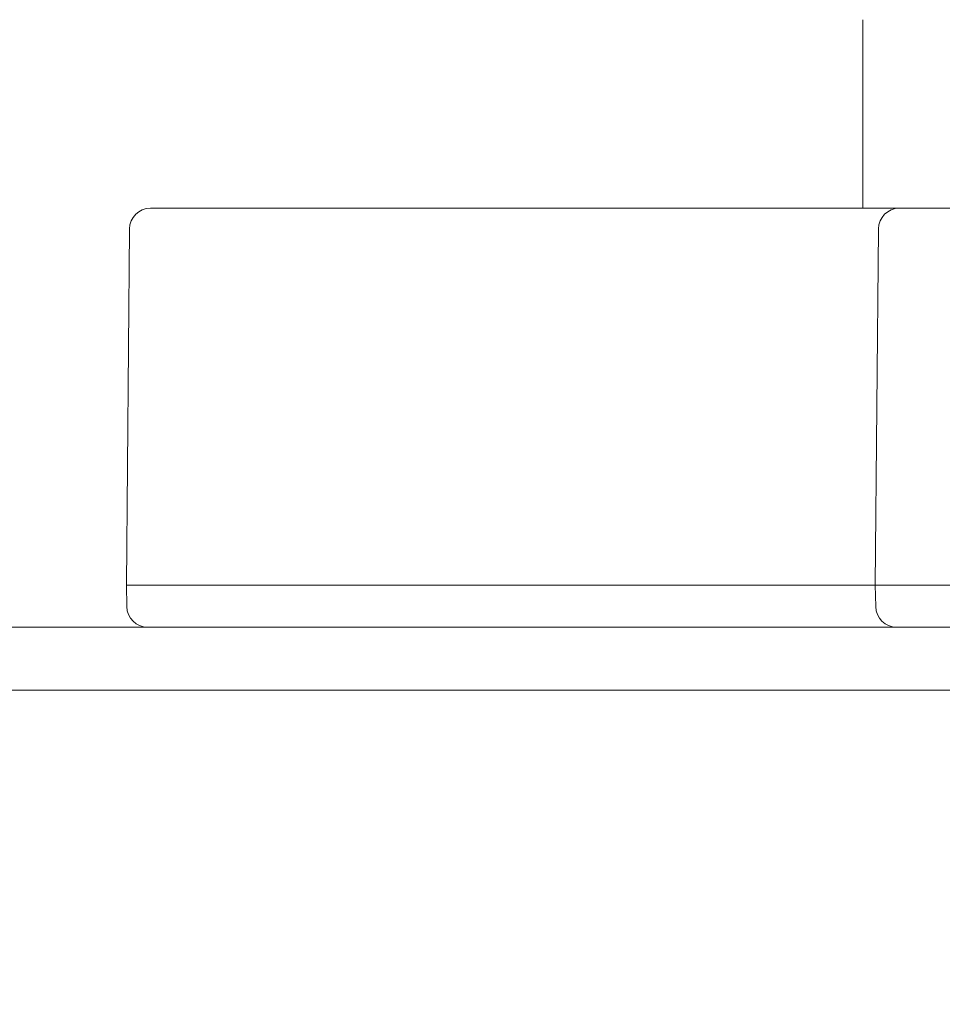
# Model space of a CAD drawing. Units: millimetres. Extents: x 776 to 3673, y 125 to 2621.
# Drawn here: x 1641 to 1685, y 2156 to 2203 of the extents above; entities that cross this region are included whole.
import ezdxf

# ---------------------------------------------------------------- set-up
doc = ezdxf.new("R2010")
doc.units = ezdxf.units.MM
doc.header["$LTSCALE"] = 10
doc.linetypes.add('SLD-Durchgehend', pattern=[0])
doc.layers.add('MAßLINIE_MAßZEICHNUNGEN', color=7, linetype='SLD-Durchgehend')
doc.styles.add('SLDTEXTSTYLE0', font='Opinion Pro')
doc.dimstyles.new('SLDDIMSTYLE0', dxfattribs={"dimtxt": 52.916667, "dimasz": 35, "dimexe": 0, "dimexo": 0.0625, "dimgap": 13.229167, "dimtad": 0, "dimdec": 0, "dimrnd": 1e-09, "dimzin": 12, "dimdsep": 46, "dimtxsty": 'SLDTEXTSTYLE0', "dimsah": 1, "dimcen": 0.09, "dimadec": 0, "dimazin": 3, "dimtfac": 1, "dimtdec": 0, "dimtofl": 0, "dimtmove": 0, "dimatfit": 3, "dimfxl": 0, "dimfrac": 2, "dimtolj": 1, "dimtzin": 12, "dimarcsym": 0})

# ---------------------------------------------------------------- blocks, each defined once
blk = doc.blocks.new('_D')
at = {"layer": 'MAßLINIE_MAßZEICHNUNGEN', "color": 7}
for p, q in [((942.469, 2358.306), (797.537, 2358.306)), ((807.537, 2358.306), (807.537, 1991.668)), ((807.537, 1504.106), (807.537, 1870.743)), ((1702.537, 1504.106), (797.537, 1504.106))]:
    blk.add_line(p, q, dxfattribs=at)
for points in [[(807.537, 2358.306), (792.537, 2323.306), (822.537, 2323.306)], [(807.537, 1504.106), (822.537, 1539.106), (792.537, 1539.106)]]:
    blk.add_solid(points, dxfattribs=at)
at = {"layer": 'MAßLINIE_MAßZEICHNUNGEN', "color": 7, "insert": (776.865, 1870.743), "char_height": 52.9167, "attachment_point": 1, "rotation": 90, "style": 'SLDTEXTSTYLE0'}
blk.add_mtext('854', dxfattribs=at)

msp = doc.modelspace()

# ---------------------------------------------------------------- linework, layer by layer
at = {"color": 7, "linetype": 'SLD-Durchgehend', "lineweight": 18}
for p, q in [((1681.537, 2203.306), (1681.537, 2194.306)), ((1647.528, 2194.306), (1681.537, 2194.306)), ((1873.537, 2194.306), (1681.537, 2194.306)), ((1646.528, 2193.314), (1646.38, 2176.306)), ((1682.278, 2193.314), (1682.13, 2176.306)), ((1646.38, 2176.306), (1646.398, 2175.288)), ((1682.13, 2176.306), (1646.38, 2176.306)), ((1682.13, 2176.306), (1682.148, 2175.288)), ((1682.13, 2176.306), (1872.944, 2176.306)), ((1482.537, 2174.306), (1665.752, 2174.306)), ((1681.32, 2174.306), (1665.752, 2174.306)), ((1681.32, 2174.306), (1682.182, 2174.306)), ((1682.182, 2174.306), (1683.148, 2174.306)), ((1823.521, 2174.306), (1683.148, 2174.306)), ((1535.537, 2171.306), (1675.111, 2171.306)), ((1682.182, 2171.306), (1675.111, 2171.306)), ((1682.182, 2171.306), (1693.537, 2171.306))]:
    msp.add_line(p, q, dxfattribs=at)
for centre, start, end in [((1647.528, 2193.306), 90, 179.5), ((1683.278, 2193.306), 90, 179.5), ((1647.398, 2175.306), 181, 270), ((1683.148, 2175.306), 181, 270)]:
    msp.add_arc(centre, 1, start, end, dxfattribs=at)

# ---------------------------------------------------------------- dimensions: what is measured, and where the dimension line sits
at = {"layer": 'MAßLINIE_MAßZEICHNUNGEN', "color": 7}
dim = msp.add_linear_dim(base=(807.537, 1504.106), p1=(952.469, 2358.306), p2=(1712.537, 1504.106), angle=90, dimstyle='SLDDIMSTYLE0', dxfattribs=at)
dim.commit()
dim.dimension.update_dxf_attribs({"geometry": '_D', "text_midpoint": (807.537, 1931.206), "dimtype": 160})

doc.saveas('drawing.dxf')
